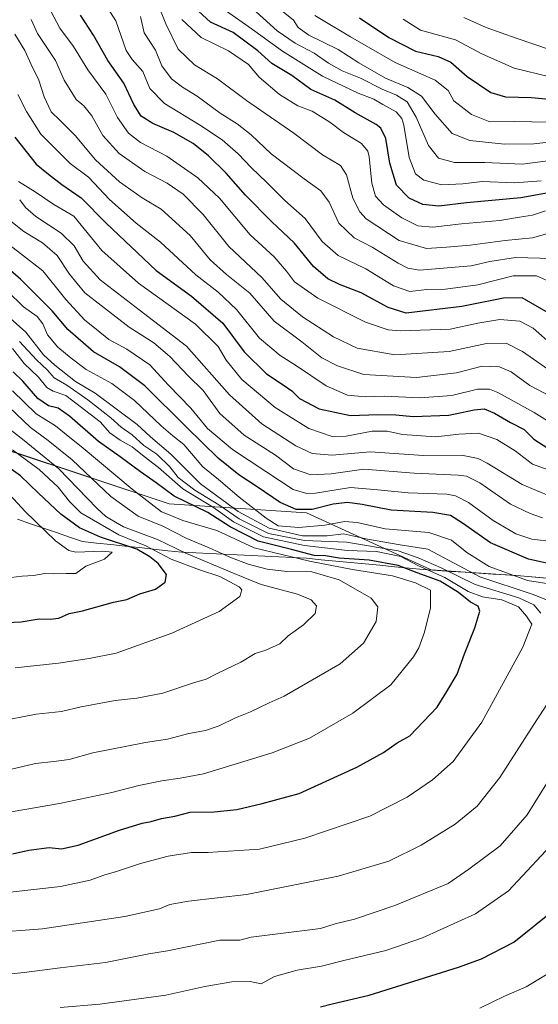
# Model space of a CAD drawing. Units: metres. Extents: x 648184 to 651642, y 4739279 to 4741666.
# Drawn here: x 650802 to 650970, y 4740152 to 4740471 of the extents above; entities that cross this region are included whole.
import ezdxf

# ---------------------------------------------------------------- set-up
doc = ezdxf.new("R2010")
doc.units = ezdxf.units.M
doc.header["$MEASUREMENT"] = 0
for name, color, linetype, lineweight in [('Arbolado forestal CxS', 92, 'Continuous', 0), ('Curva de nivel maestra', 36, 'Continuous', 30), ('Curva de nivel normal', 36, 'Continuous', 0), ('Entidad de ámbito territorial', 19, 'Continuous', 0), ('Entidad de ámbito territorial CxS', 92, 'Continuous', 0), ('Matorral CxS', 135, 'Continuous', 0), ('Municipio', 9, 'Continuous', 13), ('Municipio CxS', 142, 'Continuous', 0)]:
    doc.layers.add(name, color=color, linetype=linetype, lineweight=lineweight)

# ---------------------------------------------------------------- blocks, each defined once
blk = doc.blocks.new('*U153')
at = {"layer": 'Matorral CxS', "color": 135, "linetype": 'Continuous', "lineweight": 0}
blk.add_polyline3d([(650798.2441, 4740331.3437, 1146.9991), (650850.0517, 4740314.0741, 1129.133), (650894.6639, 4740311.1955, 1104.243), (650935.0577, 4740292.6359, 1125.1643), (650964.0301, 4740290.7255, 1107.7291), (651002.2999, 4740287.3353, 1103.0441), (651014.8897, 4740285.9451, 1105.1207), (651038.1495, 4740284.4249, 1105.0704), (651069.4293, 4740281.5947, 1103.3488), (651090.0191, 4740280.5445, 1113.0138), (651131.5787, 4740277.8241, 1130.2374), (651164.6285, 4740275.7739, 1133.569), (651206.4199, 4740265.0617, 1139.3879)], dxfattribs=at)
blk = doc.blocks.new('*U171')
at = {"layer": 'Municipio CxS', "color": 142, "linetype": 'Continuous', "lineweight": 0}
blk.add_polyline3d([(650973.61, 4740289.87, 1103.0352), (650968.825, 4740290.295, 1103.4155), (650964.04, 4740290.72, 1104.2636), (650959.5557, 4740291.0157, 1105.6627), (650955.0714, 4740291.3114, 1106.8518), (650950.5871, 4740291.6071, 1108.1936), (650946.1029, 4740291.9029, 1110.4814), (650941.6186, 4740292.1986, 1113.9889), (650937.1343, 4740292.4943, 1117.6891), (650932.65, 4740292.79, 1120.5814), (650927.8975, 4740293.245, 1123.9888), (650923.145, 4740293.7, 1125.0918), (650918.3925, 4740294.155, 1125.9312), (650913.64, 4740294.61, 1126.4455), (650908.8875, 4740295.065, 1126.2765), (650904.135, 4740295.52, 1126.6182), (650899.3825, 4740295.975, 1127.4331), (650894.63, 4740296.43, 1127.5985), (650890.14, 4740296.65, 1129.1216), (650885.65, 4740296.87, 1130.7225), (650881.16, 4740297.09, 1131.1808), (650876.67, 4740297.31, 1132.2356), (650872.18, 4740297.53, 1133.4141), (650867.69, 4740297.75, 1135.61), (650863.2, 4740297.97, 1137.5491), (650858.71, 4740298.19, 1138.5683), (650854.22, 4740298.41, 1139.5402), (650849.6057, 4740298.9029, 1141.4013), (650844.9914, 4740299.3957, 1144.5299), (650840.3771, 4740299.8886, 1148.0093), (650835.7629, 4740300.3814, 1149.8387), (650831.1486, 4740300.8743, 1151.4218), (650826.5343, 4740301.3671, 1151.7873), (650821.92, 4740301.86, 1152.1626), (650817.7125, 4740303.3063, 1152.7173), (650813.505, 4740304.7525, 1153.57), (650809.2975, 4740306.1988, 1154.8479), (650805.09, 4740307.645, 1156.4254), (650800.8825, 4740309.0913, 1158.0178)], dxfattribs=at)
blk = doc.blocks.new('*U172')
at = {"layer": 'Entidad de ámbito territorial CxS', "color": 92, "linetype": 'Continuous', "lineweight": 0}
blk.add_polyline3d([(650973.61, 4740289.87, 1103.0352), (650968.825, 4740290.295, 1103.4155), (650964.04, 4740290.72, 1104.2636), (650959.5557, 4740291.0157, 1105.6627), (650955.0714, 4740291.3114, 1106.8518), (650950.5871, 4740291.6071, 1108.1936), (650946.1029, 4740291.9029, 1110.4814), (650941.6186, 4740292.1986, 1113.9889), (650937.1343, 4740292.4943, 1117.6891), (650932.65, 4740292.79, 1120.5814), (650927.8975, 4740293.245, 1123.9888), (650923.145, 4740293.7, 1125.0918), (650918.3925, 4740294.155, 1125.9312), (650913.64, 4740294.61, 1126.4455), (650908.8875, 4740295.065, 1126.2765), (650904.135, 4740295.52, 1126.6182), (650899.3825, 4740295.975, 1127.4331), (650894.63, 4740296.43, 1127.5985), (650890.14, 4740296.65, 1129.1216), (650885.65, 4740296.87, 1130.7225), (650881.16, 4740297.09, 1131.1808), (650876.67, 4740297.31, 1132.2356), (650872.18, 4740297.53, 1133.4141), (650867.69, 4740297.75, 1135.61), (650863.2, 4740297.97, 1137.5491), (650858.71, 4740298.19, 1138.5683), (650854.22, 4740298.41, 1139.5402), (650849.6057, 4740298.9029, 1141.4013), (650844.9914, 4740299.3957, 1144.5299), (650840.3771, 4740299.8886, 1148.0093), (650835.7629, 4740300.3814, 1149.8387), (650831.1486, 4740300.8743, 1151.4218), (650826.5343, 4740301.3671, 1151.7873), (650821.92, 4740301.86, 1152.1626), (650817.7125, 4740303.3063, 1152.7173), (650813.505, 4740304.7525, 1153.57), (650809.2975, 4740306.1988, 1154.8479), (650805.09, 4740307.645, 1156.4254), (650800.8825, 4740309.0913, 1158.0178)], dxfattribs=at)
blk = doc.blocks.new('*U173')
at = {"layer": 'Curva de nivel normal', "color": 36, "linetype": 'Continuous', "lineweight": 0}
blk.add_polyline3d([(650885.95, 4740474.56, 1010), (650890.36, 4740470.99, 1010), (650891.88, 4740468.57, 1010), (650895.4, 4740466.12, 1010), (650904.86, 4740461.42, 1010), (650911.61, 4740457.13, 1010), (650920.27, 4740452.12, 1010), (650927.56, 4740449.14, 1010), (650931.99, 4740446.35, 1010), (650936.36, 4740440.44, 1010), (650941.92, 4740434.26, 1010), (650947.69, 4740431.92, 1010), (650958.9, 4740430.78, 1010), (650968.42, 4740430.83, 1010), (650979.14, 4740432.04, 1010)], dxfattribs=at)
blk = doc.blocks.new('*U174')
at = {"layer": 'Curva de nivel normal', "color": 36, "linetype": 'Continuous', "lineweight": 0}
blk.add_polyline3d([(650976.49, 4740355.3, 1060), (650964.76, 4740363.56, 1060), (650959.38, 4740366.25, 1060), (650953.02, 4740366.07, 1060), (650940.89, 4740363.55, 1060), (650923.35, 4740362.42, 1060), (650911.06, 4740364.59, 1060), (650903.41, 4740368.23, 1060), (650893.3, 4740374.74, 1060), (650886.28, 4740380.53, 1060), (650880.11, 4740387.5, 1060), (650869.46, 4740397.55, 1060), (650861.12, 4740407.95, 1060), (650854.61, 4740414.49, 1060), (650849.42, 4740418.12, 1060), (650842.16, 4740421.88, 1060), (650833.86, 4740427.7, 1060), (650828.54, 4740433.59, 1060), (650824.98, 4740439.97, 1060), (650822.42, 4740443.18, 1060), (650819.86, 4740445.24, 1060), (650815.95, 4740451.48, 1060), (650813.19, 4740457.9, 1060), (650807.32, 4740466.67, 1060), (650805.28, 4740471.15, 1060)], dxfattribs=at)
blk = doc.blocks.new('*U175')
at = {"layer": 'Curva de nivel normal', "color": 36, "linetype": 'Continuous', "lineweight": 0}
blk.add_polyline3d([(650800.09, 4740260.95, 1145), (650814.2, 4740262.4, 1145), (650824.12, 4740263.91, 1145), (650832.88, 4740265.66, 1145), (650850.97, 4740272.16, 1145), (650866.3, 4740279.21, 1145), (650872.99, 4740284.04, 1145), (650873.64, 4740286.18, 1145), (650872.8, 4740287.2, 1145), (650866.56, 4740290.49, 1145), (650859.89, 4740292.69, 1145), (650850.72, 4740296.12, 1145), (650842.52, 4740300.51, 1145), (650833.69, 4740304.02, 1145), (650821.38, 4740311.18, 1145), (650817.68, 4740314.87, 1145), (650814.03, 4740319.51, 1145), (650807.9, 4740325.23, 1145), (650799.2, 4740331.59, 1145)], dxfattribs=at)
blk = doc.blocks.new('*U179')
at = {"layer": 'Curva de nivel normal', "color": 36, "linetype": 'Continuous', "lineweight": 0}
blk.add_polyline3d([(650974.55, 4740365.42, 1055), (650968.19, 4740371.06, 1055), (650963.81, 4740373.35, 1055), (650957.4, 4740373.94, 1055), (650950.19, 4740372.72, 1055), (650941.21, 4740370.74, 1055), (650925.17, 4740370.18, 1055), (650921.16, 4740370.56, 1055), (650913.77, 4740373.01, 1055), (650898.29, 4740380.78, 1055), (650890.71, 4740386.08, 1055), (650888.14, 4740389.59, 1055), (650884.12, 4740394.25, 1055), (650876.32, 4740401.3, 1055), (650866.38, 4740413.24, 1055), (650859.33, 4740419.87, 1055), (650849.27, 4740426.82, 1055), (650840.81, 4740431.28, 1055), (650836.86, 4740434.29, 1055), (650833.27, 4740439.36, 1055), (650829.51, 4740446.96, 1055), (650823.7, 4740454.85, 1055), (650819.04, 4740462.48, 1055), (650814.62, 4740468.39, 1055), (650811.69, 4740473.85, 1055)], dxfattribs=at)
blk = doc.blocks.new('*U180')
at = {"layer": 'Curva de nivel normal', "color": 36, "linetype": 'Continuous', "lineweight": 0}
blk.add_polyline3d([(650974.36, 4740393.66, 1040), (650962.47, 4740393.95, 1040), (650954.18, 4740392.74, 1040), (650948.02, 4740391.25, 1040), (650931.28, 4740389.86, 1040), (650927.5, 4740390.57, 1040), (650924.35, 4740392.18, 1040), (650915.95, 4740397.38, 1040), (650910.1, 4740400.41, 1040), (650905.1, 4740405.15, 1040), (650902.01, 4740411.91, 1040), (650899.28, 4740415.6, 1040), (650893.91, 4740419.51, 1040), (650883.16, 4740427.66, 1040), (650876.69, 4740433.77, 1040), (650872.16, 4740437.32, 1040), (650866.65, 4740440.83, 1040), (650859.2, 4740446.38, 1040), (650854.4, 4740449.24, 1040), (650850.8, 4740451.97, 1040), (650847.7, 4740456.2, 1040), (650845.66, 4740461.3, 1040), (650841.99, 4740466.87, 1040), (650840.8, 4740472.17, 1040)], dxfattribs=at)
blk = doc.blocks.new('*U186')
at = {"layer": 'Curva de nivel normal', "color": 36, "linetype": 'Continuous', "lineweight": 0}
blk.add_polyline3d([(650975.28, 4740402.42, 1035), (650967.95, 4740400.38, 1035), (650959.08, 4740399.53, 1035), (650947.78, 4740397.96, 1035), (650940.08, 4740397.34, 1035), (650933.54, 4740396.9, 1035), (650924.69, 4740399.49, 1035), (650914.03, 4740406.56, 1035), (650911.91, 4740408.77, 1035), (650909.67, 4740413.2, 1035), (650907.63, 4740420.82, 1035), (650905.63, 4740423.79, 1035), (650899.81, 4740427.26, 1035), (650890.48, 4740434.31, 1035), (650875.18, 4740444.94, 1035), (650865.78, 4740451.95, 1035), (650858.27, 4740456.54, 1035), (650852.97, 4740461.56, 1035), (650848.96, 4740469.78, 1035), (650844.76, 4740480.34, 1035)], dxfattribs=at)
blk = doc.blocks.new('*U187')
at = {"layer": 'Curva de nivel normal', "color": 36, "linetype": 'Continuous', "lineweight": 0}
blk.add_polyline3d([(650945.74, 4740471.88, 990), (650952.94, 4740468.61, 990), (650962.64, 4740465.12, 990), (650973.82, 4740461.35, 990), (650985.25, 4740459.57, 990), (650996.73, 4740458.08, 990), (651005.22, 4740459.2, 990), (651023.02, 4740462.9, 990), (651056.15, 4740465.36, 990), (651072.39, 4740467.72, 990), (651080.29, 4740469.91, 990), (651107.5, 4740480.05, 990)], dxfattribs=at)
blk = doc.blocks.new('*U188')
at = {"layer": 'Curva de nivel normal', "color": 36, "linetype": 'Continuous', "lineweight": 0}
blk.add_polyline3d([(650798.8, 4740214.14, 1130), (650806.98, 4740215.65, 1130), (650815.01, 4740216.95, 1130), (650831.42, 4740220.41, 1130), (650840.22, 4740222.77, 1130), (650847.68, 4740224.28, 1130), (650853.64, 4740225.07, 1130), (650861.19, 4740226.54, 1130), (650883.5, 4740233.36, 1130), (650895.58, 4740238.08, 1130), (650909.62, 4740246.24, 1130), (650921.95, 4740255.38, 1130), (650929.35, 4740264.51, 1130), (650931.05, 4740267.34, 1130), (650932.97, 4740272.51, 1130), (650934.92, 4740280.34, 1130), (650934.82, 4740286.08, 1130), (650929.95, 4740288.46, 1130), (650922.57, 4740290.72, 1130), (650909.55, 4740292.78, 1130), (650895.62, 4740295.5, 1130), (650877.67, 4740299.84, 1130), (650865.51, 4740305.4, 1130), (650854.54, 4740308.74, 1130), (650850.03, 4740310.57, 1130), (650847.53, 4740311.46, 1130), (650838.04, 4740318.9, 1130), (650822.12, 4740332.17, 1130), (650816.63, 4740336.57, 1130), (650813.21, 4740339.37, 1130), (650806.92, 4740343.33, 1130), (650799.22, 4740350.71, 1130)], dxfattribs=at)
blk = doc.blocks.new('*U189')
at = {"layer": 'Curva de nivel normal', "color": 36, "linetype": 'Continuous', "lineweight": 0}
blk.add_polyline3d([(650878.32, 4740473.7, 1015), (650885.1, 4740467.53, 1015), (650890.92, 4740463.52, 1015), (650897.1, 4740460.32, 1015), (650901.73, 4740457.03, 1015), (650906.21, 4740454.6, 1015), (650912.12, 4740452.13, 1015), (650919.24, 4740448.55, 1015), (650923.85, 4740446.65, 1015), (650927.27, 4740444.47, 1015), (650930.24, 4740439.48, 1015), (650934.19, 4740430.34, 1015), (650937.43, 4740426.19, 1015), (650942.66, 4740424.85, 1015), (650952.54, 4740424.86, 1015), (650964.62, 4740424.3, 1015), (650978.75, 4740426.08, 1015)], dxfattribs=at)
blk = doc.blocks.new('*U192')
at = {"layer": 'Curva de nivel normal', "color": 36, "linetype": 'Continuous', "lineweight": 0}
blk.add_polyline3d([(650971.2, 4740309.54, 1090), (650967.25, 4740310.91, 1090), (650960.8, 4740314.02, 1090), (650950.87, 4740320.88, 1090), (650946.52, 4740323.04, 1090), (650943.85, 4740323.39, 1090), (650929.62, 4740324.07, 1090), (650913.29, 4740325.36, 1090), (650902.63, 4740323.88, 1090), (650896, 4740323.52, 1090), (650890.45, 4740325.48, 1090), (650884.62, 4740329.9, 1090), (650874.44, 4740336.42, 1090), (650866.48, 4740343.35, 1090), (650861.09, 4740350.85, 1090), (650856.18, 4740355.64, 1090), (650850.32, 4740361.92, 1090), (650845.05, 4740366.28, 1090), (650837.13, 4740371.4, 1090), (650822.65, 4740382.53, 1090), (650817.67, 4740388.54, 1090), (650813.76, 4740394.7, 1090), (650808.95, 4740398.73, 1090), (650802.87, 4740402.43, 1090), (650796, 4740407.99, 1090)], dxfattribs=at)
blk = doc.blocks.new('*U196')
at = {"layer": 'Curva de nivel normal', "color": 36, "linetype": 'Continuous', "lineweight": 0}
blk.add_polyline3d([(650973.21, 4740386.29, 1045), (650969.22, 4740388, 1045), (650961.73, 4740388, 1045), (650950.18, 4740385.16, 1045), (650939.77, 4740383.78, 1045), (650933.7, 4740383.6, 1045), (650928.12, 4740383, 1045), (650922.91, 4740384.79, 1045), (650913.94, 4740390.31, 1045), (650904.91, 4740394.68, 1045), (650899.69, 4740399.22, 1045), (650894.17, 4740406.61, 1045), (650887.63, 4740412.48, 1045), (650881.8, 4740418.31, 1045), (650876.67, 4740423.18, 1045), (650872.47, 4740427.66, 1045), (650867.3, 4740432.14, 1045), (650859.95, 4740437.03, 1045), (650848.52, 4740443.98, 1045), (650843.76, 4740448.85, 1045), (650841.47, 4740454.34, 1045), (650838.08, 4740458.26, 1045), (650836.08, 4740461.15, 1045), (650832.8, 4740470.8, 1045), (650828.29, 4740477.8, 1045)], dxfattribs=at)
blk = doc.blocks.new('*U201')
at = {"layer": 'Curva de nivel normal', "color": 36, "linetype": 'Continuous', "lineweight": 0}
blk.add_polyline3d([(650925.98, 4740471.28, 995), (650931.65, 4740467.78, 995), (650942.96, 4740464.58, 995), (650951.78, 4740460, 995), (650962.06, 4740455.38, 995), (650973.61, 4740452.63, 995), (650985.28, 4740451.32, 995), (650994.36, 4740449.7, 995), (651002.26, 4740449.37, 995), (651010.13, 4740450.59, 995), (651018.46, 4740453.34, 995), (651026.58, 4740455.23, 995), (651036.98, 4740456.05, 995), (651048.44, 4740457.1, 995), (651062.8, 4740457.98, 995), (651080.92, 4740460.61, 995), (651098.74, 4740465.48, 995), (651114.27, 4740469.71, 995), (651123.37, 4740472.6, 995)], dxfattribs=at)
blk = doc.blocks.new('*U205')
at = {"layer": 'Curva de nivel normal', "color": 36, "linetype": 'Continuous', "lineweight": 0}
blk.add_polyline3d([(650790.12, 4740225.93, 1135), (650806.64, 4740229.92, 1135), (650812.64, 4740230.47, 1135), (650817.64, 4740231.18, 1135), (650825.3, 4740233.34, 1135), (650842.39, 4740236.64, 1135), (650849.48, 4740237.79, 1135), (650856.42, 4740239.55, 1135), (650861.81, 4740240.52, 1135), (650866.3, 4740242.12, 1135), (650871.63, 4740244.72, 1135), (650876.49, 4740246.63, 1135), (650882.47, 4740249.53, 1135), (650887.36, 4740251.7, 1135), (650905.58, 4740262.18, 1135), (650913.12, 4740268.95, 1135), (650917.28, 4740275.95, 1135), (650917.82, 4740280.64, 1135), (650915.57, 4740283.46, 1135), (650905.21, 4740289.41, 1135), (650896.36, 4740292.05, 1135), (650888.28, 4740292.2, 1135), (650881.86, 4740292.92, 1135), (650875.73, 4740294.56, 1135), (650869.77, 4740296.78, 1135), (650863.08, 4740299.85, 1135), (650855.83, 4740302.86, 1135), (650847.97, 4740306.8, 1135), (650840.03, 4740310.1, 1135), (650831.1, 4740316.51, 1135), (650818.59, 4740328.39, 1135), (650810.81, 4740334.67, 1135), (650805.05, 4740338.84, 1135), (650795.82, 4740347.57, 1135)], dxfattribs=at)
blk = doc.blocks.new('*U207')
at = {"layer": 'Curva de nivel normal', "color": 36, "linetype": 'Continuous', "lineweight": 0}
blk.add_polyline3d([(650978.46, 4740346.49, 1065), (650967.14, 4740352.48, 1065), (650961.02, 4740356.9, 1065), (650957.29, 4740358.58, 1065), (650951.59, 4740358.71, 1065), (650943.26, 4740356.58, 1065), (650930.32, 4740355.12, 1065), (650913.19, 4740356.06, 1065), (650904.64, 4740358.82, 1065), (650899.65, 4740361.43, 1065), (650893.13, 4740366.64, 1065), (650884.13, 4740373.33, 1065), (650876.22, 4740382.42, 1065), (650868.64, 4740388.5, 1065), (650863.42, 4740393.28, 1065), (650856.92, 4740401.1, 1065), (650847.47, 4740409.64, 1065), (650841.35, 4740413.36, 1065), (650833.97, 4740418.52, 1065), (650826.2, 4740425.66, 1065), (650819.6, 4740433.53, 1065), (650814.65, 4740438.49, 1065), (650811.72, 4740441.22, 1065), (650809.49, 4740446.11, 1065), (650807.72, 4740451.52, 1065), (650805.33, 4740456.6, 1065), (650803.19, 4740461.14, 1065), (650800.02, 4740466.47, 1065)], dxfattribs=at)
blk = doc.blocks.new('*U208')
at = {"layer": 'Curva de nivel normal', "color": 36, "linetype": 'Continuous', "lineweight": 0}
blk.add_polyline3d([(650854.22, 4740471.24, 1030), (650860.5, 4740465.34, 1030), (650869.3, 4740461, 1030), (650875.79, 4740456.64, 1030), (650879.22, 4740452.45, 1030), (650885.82, 4740446.84, 1030), (650891.8, 4740443.21, 1030), (650896.44, 4740441.5, 1030), (650902.2, 4740437.93, 1030), (650906.6, 4740434.53, 1030), (650912.5, 4740430.99, 1030), (650914.52, 4740428.54, 1030), (650914.99, 4740426.62, 1030), (650915.87, 4740418.16, 1030), (650916.98, 4740413.88, 1030), (650919.57, 4740411.03, 1030), (650925.58, 4740406.82, 1030), (650930.78, 4740404.25, 1030), (650935.63, 4740403.88, 1030), (650944.93, 4740404.97, 1030), (650957.36, 4740406.02, 1030), (650963.8, 4740407.1, 1030), (650967.97, 4740407.68, 1030), (650972.18, 4740409.16, 1030)], dxfattribs=at)
blk = doc.blocks.new('*U209')
at = {"layer": 'Curva de nivel normal', "color": 36, "linetype": 'Continuous', "lineweight": 0}
blk.add_polyline3d([(650897.38, 4740472.45, 1005), (650908.88, 4740465.59, 1005), (650923.39, 4740457.2, 1005), (650936.35, 4740451.55, 1005), (650940.56, 4740448.18, 1005), (650942.46, 4740444.81, 1005), (650948.23, 4740440.33, 1005), (650954.16, 4740438.03, 1005), (650961.99, 4740438.13, 1005), (650973.54, 4740437.92, 1005)], dxfattribs=at)
blk = doc.blocks.new('*U215')
at = {"layer": 'Curva de nivel normal', "color": 36, "linetype": 'Continuous', "lineweight": 0}
blk.add_polyline3d([(650976.3, 4740338.85, 1070), (650968.47, 4740343.7, 1070), (650956.71, 4740350.26, 1070), (650954.04, 4740351.28, 1070), (650950.08, 4740351.29, 1070), (650941.82, 4740349.26, 1070), (650931.37, 4740348.52, 1070), (650919.92, 4740348.99, 1070), (650913.7, 4740348.78, 1070), (650907.96, 4740349.32, 1070), (650900.96, 4740352.32, 1070), (650891.42, 4740358.84, 1070), (650886.06, 4740362.19, 1070), (650879.42, 4740367.87, 1070), (650871.96, 4740377.18, 1070), (650866.01, 4740382.74, 1070), (650858.67, 4740388.43, 1070), (650847.3, 4740398.92, 1070), (650839.34, 4740405.11, 1070), (650830.75, 4740412.84, 1070), (650823.84, 4740420.01, 1070), (650817.93, 4740424.44, 1070), (650813.62, 4740428.81, 1070), (650808.47, 4740433.97, 1070), (650803.72, 4740441.34, 1070), (650800.92, 4740446.91, 1070)], dxfattribs=at)
blk = doc.blocks.new('*U219')
at = {"layer": 'Curva de nivel normal', "color": 36, "linetype": 'Continuous', "lineweight": 0}
blk.add_polyline3d([(650801.55, 4740412.7, 1085), (650803.4, 4740410.24, 1085), (650806.78, 4740407.29, 1085), (650815.03, 4740401.88, 1085), (650819.23, 4740397.75, 1085), (650822.21, 4740392.86, 1085), (650827.64, 4740386.71, 1085), (650840.3, 4740377.01, 1085), (650855.73, 4740365.27, 1085), (650869.6, 4740349.47, 1085), (650880.19, 4740340.06, 1085), (650891.12, 4740332.91, 1085), (650896.44, 4740330.4, 1085), (650902.96, 4740329.91, 1085), (650915.29, 4740331, 1085), (650932.62, 4740329.79, 1085), (650944.95, 4740329.88, 1085), (650950.31, 4740328.8, 1085), (650953.28, 4740327.33, 1085), (650964.6, 4740320.36, 1085), (650973.94, 4740316.51, 1085)], dxfattribs=at)
blk = doc.blocks.new('*U220')
at = {"layer": 'Curva de nivel normal', "color": 36, "linetype": 'Continuous', "lineweight": 0}
blk.add_polyline3d([(650801.15, 4740418.63, 1080), (650806.61, 4740415.35, 1080), (650812.66, 4740411.17, 1080), (650819.08, 4740407.4, 1080), (650828.25, 4740396.24, 1080), (650840.12, 4740385.63, 1080), (650858.56, 4740372.34, 1080), (650865.96, 4740365.16, 1080), (650868.6, 4740360.72, 1080), (650873.69, 4740354.46, 1080), (650884.43, 4740345.36, 1080), (650895.4, 4740338.51, 1080), (650902.96, 4740335.97, 1080), (650907.5, 4740336.01, 1080), (650915.97, 4740337.64, 1080), (650920.86, 4740337.69, 1080), (650925.79, 4740336.59, 1080), (650936.62, 4740335.82, 1080), (650944.06, 4740336.71, 1080), (650950.45, 4740337, 1080), (650956.36, 4740334.91, 1080), (650962.37, 4740331.25, 1080), (650967.93, 4740326.95, 1080), (650975.47, 4740324.21, 1080)], dxfattribs=at)
blk = doc.blocks.new('*U223')
at = {"layer": 'Curva de nivel normal', "color": 36, "linetype": 'Continuous', "lineweight": 0}
blk.add_polyline3d([(650798.7, 4740290.19, 1155), (650802.38, 4740290.64, 1155), (650806.04, 4740290.85, 1155), (650809.69, 4740291.47, 1155), (650812.65, 4740291.34, 1155), (650816.62, 4740291.48, 1155), (650819.79, 4740291.48, 1155), (650822.97, 4740293.93, 1155), (650829.05, 4740296.15, 1155), (650831.62, 4740298.4, 1155), (650828.5, 4740298.78, 1155), (650819.8, 4740298.38, 1155), (650817.46, 4740298.99, 1155), (650813.19, 4740302.08, 1155), (650803.37, 4740311.64, 1155), (650790.67, 4740325.2, 1155)], dxfattribs=at)
blk = doc.blocks.new('*U225')
at = {"layer": 'Curva de nivel normal', "color": 36, "linetype": 'Continuous', "lineweight": 0}
for points in [[(650974.97, 4740301.78, 1095), (650967.8, 4740302.66, 1095), (650962.57, 4740304.36, 1095), (650955.18, 4740308.73, 1095), (650947.24, 4740314.58, 1095), (650942.97, 4740316.7, 1095), (650940.15, 4740317.18, 1095), (650927.62, 4740317.63, 1095), (650917.82, 4740318.6, 1095), (650908.91, 4740319.38, 1095), (650897.5, 4740317.6, 1095), (650894.74, 4740317.44, 1095), (650890.28, 4740318.76, 1095), (650881.46, 4740324.58, 1095), (650870.6, 4740331.76, 1095), (650862.54, 4740338.57, 1095), (650857.11, 4740345.11, 1095), (650849.82, 4740352.58, 1095), (650843.84, 4740359.17, 1095), (650836.36, 4740364.22, 1095), (650830.53, 4740367.38, 1095), (650826.41, 4740370.7, 1095), (650822.71, 4740373.66, 1095), (650816.52, 4740380.33, 1095), (650809.03, 4740389.64, 1095), (650801.82, 4740395.27, 1095), (650795.15, 4740400.34, 1095)], [(650950.84, 4740150.46, 1095), (650958.86, 4740154.42, 1095), (650965.92, 4740157.4, 1095), (650972.77, 4740161.58, 1095)]]:
    blk.add_polyline3d(points, dxfattribs=at)
blk = doc.blocks.new('*U226')
at = {"layer": 'Curva de nivel normal', "color": 36, "linetype": 'Continuous', "lineweight": 0}
blk.add_polyline3d([(650794.53, 4740243.49, 1140), (650806.93, 4740245.87, 1140), (650815.11, 4740246.79, 1140), (650821.56, 4740248.28, 1140), (650832.54, 4740250.3, 1140), (650839.61, 4740251.08, 1140), (650847.97, 4740252.7, 1140), (650857.97, 4740256.07, 1140), (650862.08, 4740257.18, 1140), (650865.81, 4740259.17, 1140), (650873.34, 4740262.69, 1140), (650877.98, 4740265.51, 1140), (650881.43, 4740266.67, 1140), (650885.96, 4740268.7, 1140), (650888.63, 4740271.28, 1140), (650893.66, 4740274.84, 1140), (650897.48, 4740278.53, 1140), (650897.85, 4740281.02, 1140), (650896.17, 4740282.96, 1140), (650891.67, 4740284.76, 1140), (650879.96, 4740287.95, 1140), (650871.16, 4740291.49, 1140), (650855.71, 4740298.04, 1140), (650846.23, 4740302.52, 1140), (650835.22, 4740306.61, 1140), (650829.56, 4740309.94, 1140), (650826.57, 4740312.68, 1140), (650814.29, 4740325.41, 1140), (650803.02, 4740334.63, 1140), (650795.53, 4740340.44, 1140)], dxfattribs=at)
blk = doc.blocks.new('*U227')
at = {"layer": 'Curva de nivel normal', "color": 36, "linetype": 'Continuous', "lineweight": 0}
blk.add_polyline3d([(650970.81, 4740418.85, 1020), (650962.12, 4740418.26, 1020), (650951.62, 4740418.64, 1020), (650945.37, 4740417.86, 1020), (650938.5, 4740417.57, 1020), (650932.67, 4740419.06, 1020), (650929.95, 4740421.19, 1020), (650927.99, 4740426.48, 1020), (650926.18, 4740436.89, 1020), (650925.57, 4740439.06, 1020), (650923.78, 4740441.27, 1020), (650919.41, 4740443.6, 1020), (650916.48, 4740445.34, 1020), (650911.38, 4740447.34, 1020), (650899.87, 4740452.82, 1020), (650886.79, 4740460.97, 1020), (650875.96, 4740468.84, 1020), (650868.34, 4740474.11, 1020)], dxfattribs=at)
blk = doc.blocks.new('*U232')
at = {"layer": 'Curva de nivel maestra', "color": 36, "linetype": 'Continuous', "lineweight": 30}
blk.add_polyline3d([(650794.92, 4740275.55, 1150), (650802.05, 4740275.84, 1150), (650807.87, 4740276.84, 1150), (650811.48, 4740276.66, 1150), (650814.25, 4740277.04, 1150), (650817.64, 4740278.51, 1150), (650821.97, 4740279.44, 1150), (650831.97, 4740282.16, 1150), (650836.36, 4740283.04, 1150), (650840.55, 4740284.9, 1150), (650845.58, 4740286.38, 1150), (650848.82, 4740288.7, 1150), (650849.22, 4740291.21, 1150), (650846.48, 4740294.74, 1150), (650843.82, 4740296.91, 1150), (650839.61, 4740299.34, 1150), (650827.82, 4740303.24, 1150), (650820.92, 4740306.26, 1150), (650814.93, 4740310.79, 1150), (650807.61, 4740317.59, 1150), (650801.83, 4740323.2, 1150), (650795.31, 4740327.79, 1150)], dxfattribs=at)
blk = doc.blocks.new('*U234')
at = {"layer": 'Curva de nivel maestra', "color": 36, "linetype": 'Continuous', "lineweight": 30}
for points in [[(650980.39, 4740293.09, 1100), (650966.65, 4740296.11, 1100), (650954.3, 4740301.43, 1100), (650945.29, 4740307.87, 1100), (650941.38, 4740310.35, 1100), (650935.68, 4740311.29, 1100), (650922.13, 4740312, 1100), (650912.74, 4740313.83, 1100), (650907.89, 4740314.56, 1100), (650903.28, 4740313.96, 1100), (650896.49, 4740312.28, 1100), (650891.24, 4740312.28, 1100), (650886.07, 4740314.51, 1100), (650878.62, 4740319.59, 1100), (650872.7, 4740323.46, 1100), (650865.99, 4740328.87, 1100), (650855.75, 4740338.83, 1100), (650842.21, 4740352.34, 1100), (650833.91, 4740358.56, 1100), (650825.5, 4740363.36, 1100), (650817.14, 4740370.66, 1100), (650812.14, 4740376.65, 1100), (650801.83, 4740387, 1100), (650785.78, 4740400.67, 1100)], [(650899.17, 4740150.92, 1100), (650902.98, 4740151.94, 1100), (650915.02, 4740154.73, 1100), (650943.97, 4740163.76, 1100), (650951.44, 4740166.54, 1100), (650961.95, 4740171.87, 1100), (650975.61, 4740182.94, 1100)]]:
    blk.add_polyline3d(points, dxfattribs=at)
blk = doc.blocks.new('*U236')
at = {"layer": 'Curva de nivel maestra', "color": 36, "linetype": 'Continuous', "lineweight": 30}
blk.add_polyline3d([(650975.54, 4740415.43, 1025), (650964.18, 4740413.36, 1025), (650946.58, 4740411.7, 1025), (650937.61, 4740410.62, 1025), (650932.36, 4740411.23, 1025), (650927.98, 4740413.28, 1025), (650923.84, 4740417.42, 1025), (650921.64, 4740424.59, 1025), (650920.4, 4740432.6, 1025), (650918.77, 4740435.9, 1025), (650917.29, 4740437.13, 1025), (650910.43, 4740440.88, 1025), (650903.87, 4740445.04, 1025), (650896, 4740448.52, 1025), (650889.85, 4740453.03, 1025), (650883.36, 4740456.88, 1025), (650878.85, 4740461.04, 1025), (650870.84, 4740466.99, 1025), (650863.46, 4740470.3, 1025), (650859.53, 4740473.88, 1025)], dxfattribs=at)
blk = doc.blocks.new('*U237')
at = {"layer": 'Curva de nivel maestra', "color": 36, "linetype": 'Continuous', "lineweight": 30}
blk.add_polyline3d([(650977.94, 4740373.21, 1050), (650964.64, 4740380.92, 1050), (650958.51, 4740380.84, 1050), (650945.07, 4740378.14, 1050), (650927.02, 4740375.92, 1050), (650921.12, 4740377.73, 1050), (650912.4, 4740382.58, 1050), (650905.34, 4740385.28, 1050), (650901.59, 4740387.12, 1050), (650896.93, 4740391.12, 1050), (650890.61, 4740398.8, 1050), (650883.41, 4740405.58, 1050), (650874.82, 4740414.26, 1050), (650868.53, 4740421.35, 1050), (650862.78, 4740426.96, 1050), (650857.84, 4740431.02, 1050), (650851.6, 4740434.56, 1050), (650844.77, 4740437.42, 1050), (650841.03, 4740439.86, 1050), (650838.59, 4740443.63, 1050), (650835.31, 4740450.57, 1050), (650830.2, 4740457.86, 1050), (650825.52, 4740466.08, 1050), (650821.32, 4740472.56, 1050)], dxfattribs=at)
blk = doc.blocks.new('*U242')
at = {"layer": 'Curva de nivel maestra', "color": 36, "linetype": 'Continuous', "lineweight": 30}
blk.add_polyline3d([(650911.86, 4740471.73, 1000), (650921.39, 4740465.36, 1000), (650929.98, 4740460.93, 1000), (650937.35, 4740459.15, 1000), (650941.49, 4740457.35, 1000), (650946.81, 4740452.67, 1000), (650954.5, 4740447.54, 1000), (650959.25, 4740446.06, 1000), (650967.62, 4740445.9, 1000), (650975.65, 4740445.14, 1000)], dxfattribs=at)
blk = doc.blocks.new('*U245')
at = {"layer": 'Curva de nivel maestra', "color": 36, "linetype": 'Continuous', "lineweight": 30}
blk.add_polyline3d([(650799.97, 4740433.05, 1075), (650806.94, 4740424.26, 1075), (650810.86, 4740421.04, 1075), (650815.2, 4740417.7, 1075), (650821.5, 4740413.34, 1075), (650829.58, 4740405.09, 1075), (650845.87, 4740389.81, 1075), (650857.33, 4740381.49, 1075), (650867.45, 4740372.72, 1075), (650874.44, 4740363.42, 1075), (650881.6, 4740356.3, 1075), (650887.08, 4740352.74, 1075), (650889.85, 4740350.72, 1075), (650892.36, 4740348.21, 1075), (650898.78, 4740344.87, 1075), (650908.9, 4740342.75, 1075), (650917.82, 4740343.06, 1075), (650923.59, 4740342.96, 1075), (650929.2, 4740342.38, 1075), (650940.85, 4740342.81, 1075), (650948.99, 4740344.59, 1075), (650952.32, 4740344.89, 1075), (650955.62, 4740343.5, 1075), (650960.88, 4740340.43, 1075), (650965.32, 4740338.22, 1075), (650968.42, 4740335.06, 1075), (650972.94, 4740332.18, 1075)], dxfattribs=at)

msp = doc.modelspace()

# ---------------------------------------------------------------- linework, layer by layer
at = {"layer": 'Arbolado forestal CxS', "color": 92, "linetype": 'Continuous', "lineweight": 0}
for points in [[(651206.42, 4740265.06, 1139.39), (651164.63, 4740275.77, 1133.57), (651131.58, 4740277.82, 1130.24), (651090.02, 4740280.54, 1113.01), (651069.43, 4740281.59, 1103.35), (651038.15, 4740284.42, 1105.07), (651014.89, 4740285.95, 1105.12), (651002.3, 4740287.34, 1103.04), (650964.03, 4740290.73, 1107.73), (650935.06, 4740292.64, 1125.16), (650894.66, 4740311.2, 1104.24), (650850.05, 4740314.07, 1129.13), (650798.24, 4740331.34, 1147)], [(650798.24, 4740331.34, 1147), (650850.05, 4740314.07, 1129.13), (650894.66, 4740311.2, 1104.24), (650935.06, 4740292.64, 1125.16), (650964.03, 4740290.73, 1107.73), (651002.3, 4740287.34, 1103.04), (651014.89, 4740285.95, 1105.12), (651038.15, 4740284.42, 1105.07), (651069.43, 4740281.59, 1103.35), (651090.02, 4740280.54, 1113.01), (651131.58, 4740277.82, 1130.24), (651164.63, 4740275.77, 1133.57), (651206.42, 4740265.06, 1139.39)]]:
    msp.add_polyline3d(points, dxfattribs=at)
at = {"layer": 'Curva de nivel maestra', "color": 36, "linetype": 'Continuous', "lineweight": 30}
msp.add_polyline3d([(650799.19, 4740200.56, 1125), (650804.54, 4740201.71, 1125), (650811.17, 4740202.59, 1125), (650815.1, 4740202.24, 1125), (650820.5, 4740203.38, 1125), (650833.97, 4740208.25, 1125), (650841.3, 4740210.55, 1125), (650844.21, 4740211.02, 1125), (650847.58, 4740212.06, 1125), (650851.87, 4740212.81, 1125), (650856.83, 4740214.03, 1125), (650864.71, 4740214.2, 1125), (650872.04, 4740214.96, 1125), (650880.26, 4740216.85, 1125), (650892.29, 4740220.14, 1125), (650910.96, 4740228.64, 1125), (650919.62, 4740233.41, 1125), (650924.09, 4740236.52, 1125), (650928.19, 4740238.83, 1125), (650937.05, 4740248.19, 1125), (650940.2, 4740253.18, 1125), (650943.54, 4740258.84, 1125), (650945.87, 4740265.46, 1125), (650949.23, 4740273.88, 1125), (650950.88, 4740279.3, 1125), (650950.38, 4740280.86, 1125), (650947.83, 4740282.15, 1125), (650943.98, 4740285.35, 1125), (650937.98, 4740289, 1125), (650930.59, 4740291.7, 1125), (650924.41, 4740294.11, 1125), (650914.97, 4740295.77, 1125), (650905.27, 4740296.46, 1125), (650900.75, 4740297.21, 1125), (650897.11, 4740297.32, 1125), (650889.74, 4740299.29, 1125), (650878.99, 4740302.02, 1125), (650869.83, 4740306.64, 1125), (650862.62, 4740311.28, 1125), (650851.74, 4740316.58, 1125), (650845.86, 4740320.92, 1125), (650840.77, 4740324.52, 1125), (650834.2, 4740329.38, 1125), (650827.08, 4740334.34, 1125), (650817.72, 4740342.53, 1125), (650814.01, 4740345.1, 1125), (650810.92, 4740345.86, 1125), (650807.46, 4740348.3, 1125), (650802.6, 4740353.86, 1125), (650799.48, 4740356.9, 1125)], dxfattribs=at)
at = {"layer": 'Curva de nivel normal', "color": 36, "linetype": 'Continuous', "lineweight": 0}
for points in [[(650973.28, 4740288.1, 1105), (650966.4, 4740289.22, 1105), (650953.92, 4740293.77, 1105), (650946.66, 4740298.32, 1105), (650941.68, 4740302.27, 1105), (650934.34, 4740304.83, 1105), (650920.14, 4740305.98, 1105), (650911.07, 4740308.07, 1105), (650906.96, 4740308.35, 1105), (650900.63, 4740307.13, 1105), (650892.16, 4740306.39, 1105), (650885.47, 4740307.01, 1105), (650881.53, 4740309.4, 1105), (650872.73, 4740316.26, 1105), (650866.04, 4740321.98, 1105), (650860.98, 4740326.13, 1105), (650854.8, 4740333.39, 1105), (650851.3, 4740336.16, 1105), (650847.51, 4740339.37, 1105), (650838.8, 4740347.66, 1105), (650831.48, 4740353.18, 1105), (650823.11, 4740357.63, 1105), (650818.29, 4740361.35, 1105), (650813.92, 4740364.94, 1105), (650810.57, 4740368.93, 1105), (650809.09, 4740372.48, 1105), (650807.18, 4740374.82, 1105), (650802.81, 4740378.02, 1105), (650797.45, 4740383.15, 1105)], [(650975.34, 4740281.83, 1110), (650967.86, 4740284.76, 1110), (650950.89, 4740290.45, 1110), (650933.96, 4740299.44, 1110), (650925.06, 4740300.85, 1110), (650914.43, 4740302.65, 1110), (650906.64, 4740304.32, 1110), (650901.31, 4740303.77, 1110), (650893.29, 4740303.69, 1110), (650882.51, 4740306.23, 1110), (650872.43, 4740311.59, 1110), (650860.27, 4740320.58, 1110), (650850.65, 4740330.18, 1110), (650844.01, 4740335.87, 1110), (650839.64, 4740339.83, 1110), (650826.04, 4740349.94, 1110), (650819.72, 4740353.73, 1110), (650812.99, 4740359.08, 1110), (650809.23, 4740362.39, 1110), (650803.54, 4740369.82, 1110), (650797.51, 4740375.19, 1110)], [(650970.66, 4740278.66, 1115), (650968.39, 4740281.29, 1115), (650963.56, 4740283.58, 1115), (650949.33, 4740287.9, 1115), (650938.28, 4740293.32, 1115), (650930.9, 4740296.6, 1115), (650924.4, 4740298.89, 1115), (650907.57, 4740301.68, 1115), (650893.96, 4740302.16, 1115), (650882.29, 4740304.49, 1115), (650872.76, 4740309.2, 1115), (650866.16, 4740313.78, 1115), (650858.41, 4740318.55, 1115), (650852.97, 4740322.63, 1115), (650850.29, 4740326.1, 1115), (650846.07, 4740330.26, 1115), (650841.81, 4740332.98, 1115), (650838.03, 4740336.48, 1115), (650834.49, 4740338.99, 1115), (650831.1, 4740341.96, 1115), (650823.67, 4740347.86, 1115), (650816.83, 4740352.63, 1115), (650812.72, 4740355.02, 1115), (650810.44, 4740357.57, 1115), (650807, 4740360.84, 1115), (650801.46, 4740366.8, 1115)], [(650798.48, 4740188.13, 1120), (650814.85, 4740189.94, 1120), (650824.45, 4740192.01, 1120), (650828.88, 4740193.69, 1120), (650832.93, 4740194.86, 1120), (650840.78, 4740197.45, 1120), (650849.76, 4740199.8, 1120), (650857.3, 4740200.98, 1120), (650862.64, 4740201.03, 1120), (650879.39, 4740202.08, 1120), (650894.06, 4740205.66, 1120), (650915.22, 4740212.81, 1120), (650927.35, 4740218.91, 1120), (650935.55, 4740224.6, 1120), (650942.28, 4740230.48, 1120), (650951.57, 4740243.33, 1120), (650964.79, 4740267.63, 1120), (650967.72, 4740275.1, 1120), (650966.01, 4740277.64, 1120), (650963.43, 4740280.68, 1120), (650958.07, 4740282.94, 1120), (650951.73, 4740283.96, 1120), (650947.1, 4740285.66, 1120), (650939.5, 4740290.24, 1120), (650930.95, 4740293.94, 1120), (650925.24, 4740296.98, 1120), (650917.31, 4740298.64, 1120), (650907.96, 4740298.96, 1120), (650893.97, 4740300.59, 1120), (650880.63, 4740303.36, 1120), (650870.92, 4740308.21, 1120), (650864.43, 4740312.9, 1120), (650854.45, 4740318.98, 1120), (650846.6, 4740325.84, 1120), (650841.99, 4740329.4, 1120), (650838.06, 4740332.6, 1120), (650834.12, 4740334.72, 1120), (650830.82, 4740337.13, 1120), (650827.69, 4740340.69, 1120), (650816.49, 4740349.19, 1120), (650812.4, 4740350.62, 1120), (650810.38, 4740351.86, 1120), (650807.65, 4740355.17, 1120), (650803.05, 4740359.57, 1120), (650799.27, 4740364.45, 1120)], [(650791.82, 4740174.89, 1115), (650808.98, 4740176.22, 1115), (650835.64, 4740180.23, 1115), (650846.97, 4740182.72, 1115), (650850.3, 4740184.12, 1115), (650856.3, 4740185.19, 1115), (650875.12, 4740187.4, 1115), (650904.92, 4740193.28, 1115), (650921.34, 4740198.16, 1115), (650931.86, 4740203.36, 1115), (650942.84, 4740210.2, 1115), (650949.98, 4740216.01, 1115), (650957.36, 4740225.32, 1115), (650968.17, 4740242.18, 1115), (650973.51, 4740250.32, 1115)], [(650793.11, 4740161.07, 1110), (650803.04, 4740162.05, 1110), (650814.66, 4740163.54, 1110), (650829.41, 4740165.31, 1110), (650843.46, 4740168.13, 1110), (650849.49, 4740169.08, 1110), (650866.56, 4740172.53, 1110), (650873.03, 4740172.54, 1110), (650876.67, 4740173.57, 1110), (650899.13, 4740176.36, 1110), (650903.96, 4740177.81, 1110), (650910.22, 4740179.38, 1110), (650923.34, 4740183.85, 1110), (650940.62, 4740190.92, 1110), (650947.31, 4740195.57, 1110), (650957.49, 4740203.19, 1110), (650966.28, 4740213.18, 1110), (650973.16, 4740224.38, 1110)], [(650814.7, 4740150.7, 1105), (650827.55, 4740151.82, 1105), (650848.98, 4740154.69, 1105), (650861.68, 4740157.54, 1105), (650870.35, 4740159.08, 1105), (650876.31, 4740159.17, 1105), (650879.96, 4740158.41, 1105), (650884.29, 4740160.77, 1105), (650891.58, 4740162.84, 1105), (650899.45, 4740164.1, 1105), (650906.76, 4740165.94, 1105), (650920.4, 4740169.21, 1105), (650932.28, 4740173.28, 1105), (650949.44, 4740181.12, 1105), (650960.22, 4740188.54, 1105), (650975.3, 4740204.74, 1105)]]:
    msp.add_polyline3d(points, dxfattribs=at)
at = {"layer": 'Entidad de ámbito territorial', "color": 19, "linetype": 'Continuous', "lineweight": 0}
msp.add_polyline3d([(650800.88, 4740309.09, 1158.02), (650805.09, 4740307.64, 1156.43), (650809.3, 4740306.2, 1154.85), (650813.5, 4740304.75, 1153.57), (650817.71, 4740303.31, 1152.72), (650821.92, 4740301.86, 1152.16), (650826.53, 4740301.37, 1151.79), (650831.15, 4740300.87, 1151.42), (650835.76, 4740300.38, 1149.84), (650840.38, 4740299.89, 1148.01), (650844.99, 4740299.4, 1144.53), (650849.61, 4740298.9, 1141.4), (650854.22, 4740298.41, 1139.54), (650858.71, 4740298.19, 1138.57), (650863.2, 4740297.97, 1137.55), (650867.69, 4740297.75, 1135.61), (650872.18, 4740297.53, 1133.41), (650876.67, 4740297.31, 1132.24), (650881.16, 4740297.09, 1131.18), (650885.65, 4740296.87, 1130.72), (650890.14, 4740296.65, 1129.12), (650894.63, 4740296.43, 1127.6), (650899.38, 4740295.97, 1127.43), (650904.13, 4740295.52, 1126.62), (650908.89, 4740295.06, 1126.28), (650913.64, 4740294.61, 1126.45), (650918.39, 4740294.15, 1125.93), (650923.14, 4740293.7, 1125.09), (650927.9, 4740293.24, 1123.99), (650932.65, 4740292.79, 1120.58), (650937.13, 4740292.49, 1117.69), (650941.62, 4740292.2, 1113.99), (650946.1, 4740291.9, 1110.48), (650950.59, 4740291.61, 1108.19), (650955.07, 4740291.31, 1106.85), (650959.56, 4740291.02, 1105.66), (650964.04, 4740290.72, 1104.26), (650968.83, 4740290.29, 1103.42), (650973.61, 4740289.87, 1103.04)], dxfattribs=at)
at = {"layer": 'Matorral CxS', "color": 135, "linetype": 'Continuous', "lineweight": 0}
msp.add_polyline3d([(650798.24, 4740331.34, 1147), (650850.05, 4740314.07, 1129.13), (650894.66, 4740311.2, 1104.24), (650935.06, 4740292.64, 1125.16), (650964.03, 4740290.73, 1107.73), (651002.3, 4740287.34, 1103.04), (651014.89, 4740285.95, 1105.12), (651038.15, 4740284.42, 1105.07), (651069.43, 4740281.59, 1103.35), (651090.02, 4740280.54, 1113.01), (651131.58, 4740277.82, 1130.24), (651164.63, 4740275.77, 1133.57), (651206.42, 4740265.06, 1139.39)], dxfattribs=at)
at = {"layer": 'Municipio', "color": 9, "linetype": 'Continuous', "lineweight": 13}
msp.add_polyline3d([(650800.88, 4740309.09, 1158.02), (650805.09, 4740307.64, 1156.43), (650809.3, 4740306.2, 1154.85), (650813.5, 4740304.75, 1153.57), (650817.71, 4740303.31, 1152.72), (650821.92, 4740301.86, 1152.16), (650826.53, 4740301.37, 1151.79), (650831.15, 4740300.87, 1151.42), (650835.76, 4740300.38, 1149.84), (650840.38, 4740299.89, 1148.01), (650844.99, 4740299.4, 1144.53), (650849.61, 4740298.9, 1141.4), (650854.22, 4740298.41, 1139.54), (650858.71, 4740298.19, 1138.57), (650863.2, 4740297.97, 1137.55), (650867.69, 4740297.75, 1135.61), (650872.18, 4740297.53, 1133.41), (650876.67, 4740297.31, 1132.24), (650881.16, 4740297.09, 1131.18), (650885.65, 4740296.87, 1130.72), (650890.14, 4740296.65, 1129.12), (650894.63, 4740296.43, 1127.6), (650899.38, 4740295.97, 1127.43), (650904.13, 4740295.52, 1126.62), (650908.89, 4740295.06, 1126.28), (650913.64, 4740294.61, 1126.45), (650918.39, 4740294.15, 1125.93), (650923.14, 4740293.7, 1125.09), (650927.9, 4740293.24, 1123.99), (650932.65, 4740292.79, 1120.58), (650937.13, 4740292.49, 1117.69), (650941.62, 4740292.2, 1113.99), (650946.1, 4740291.9, 1110.48), (650950.59, 4740291.61, 1108.19), (650955.07, 4740291.31, 1106.85), (650959.56, 4740291.02, 1105.66), (650964.04, 4740290.72, 1104.26), (650968.83, 4740290.29, 1103.42), (650973.61, 4740289.87, 1103.04)], dxfattribs=at)
msp.add_polyline3d([(650800.88, 4740309.09, 1158.02), (650805.09, 4740307.64, 1156.43), (650809.3, 4740306.2, 1154.85), (650813.5, 4740304.75, 1153.57), (650817.71, 4740303.31, 1152.72), (650821.92, 4740301.86, 1152.16), (650826.53, 4740301.37, 1151.79), (650831.15, 4740300.87, 1151.42), (650835.76, 4740300.38, 1149.84), (650840.38, 4740299.89, 1148.01), (650844.99, 4740299.4, 1144.53), (650849.61, 4740298.9, 1141.4), (650854.22, 4740298.41, 1139.54), (650858.71, 4740298.19, 1138.57), (650863.2, 4740297.97, 1137.55), (650867.69, 4740297.75, 1135.61), (650872.18, 4740297.53, 1133.41), (650876.67, 4740297.31, 1132.24), (650881.16, 4740297.09, 1131.18), (650885.65, 4740296.87, 1130.72), (650890.14, 4740296.65, 1129.12), (650894.63, 4740296.43, 1127.6), (650899.38, 4740295.97, 1127.43), (650904.13, 4740295.52, 1126.62), (650908.89, 4740295.06, 1126.28), (650913.64, 4740294.61, 1126.45), (650918.39, 4740294.15, 1125.93), (650923.14, 4740293.7, 1125.09), (650927.9, 4740293.24, 1123.99), (650932.65, 4740292.79, 1120.58), (650937.13, 4740292.49, 1117.69), (650941.62, 4740292.2, 1113.99), (650946.1, 4740291.9, 1110.48), (650950.59, 4740291.61, 1108.19), (650955.07, 4740291.31, 1106.85), (650959.56, 4740291.02, 1105.66), (650964.04, 4740290.72, 1104.26), (650968.83, 4740290.29, 1103.42), (650973.61, 4740289.87, 1103.04)], dxfattribs=at)
at = {"layer": 'Municipio CxS', "color": 142, "linetype": 'Continuous', "lineweight": 0}
msp.add_polyline3d([(650800.88, 4740309.09, 1158.02), (650805.09, 4740307.64, 1156.43), (650809.3, 4740306.2, 1154.85), (650813.5, 4740304.75, 1153.57), (650817.71, 4740303.31, 1152.72), (650821.92, 4740301.86, 1152.16), (650826.53, 4740301.37, 1151.79), (650831.15, 4740300.87, 1151.42), (650835.76, 4740300.38, 1149.84), (650840.38, 4740299.89, 1148.01), (650844.99, 4740299.4, 1144.53), (650849.61, 4740298.9, 1141.4), (650854.22, 4740298.41, 1139.54), (650858.71, 4740298.19, 1138.57), (650863.2, 4740297.97, 1137.55), (650867.69, 4740297.75, 1135.61), (650872.18, 4740297.53, 1133.41), (650876.67, 4740297.31, 1132.24), (650881.16, 4740297.09, 1131.18), (650885.65, 4740296.87, 1130.72), (650890.14, 4740296.65, 1129.12), (650894.63, 4740296.43, 1127.6), (650899.38, 4740295.97, 1127.43), (650904.13, 4740295.52, 1126.62), (650908.89, 4740295.06, 1126.28), (650913.64, 4740294.61, 1126.45), (650918.39, 4740294.15, 1125.93), (650923.14, 4740293.7, 1125.09), (650927.9, 4740293.24, 1123.99), (650932.65, 4740292.79, 1120.58), (650937.13, 4740292.49, 1117.69), (650941.62, 4740292.2, 1113.99), (650946.1, 4740291.9, 1110.48), (650950.59, 4740291.61, 1108.19), (650955.07, 4740291.31, 1106.85), (650959.56, 4740291.02, 1105.66), (650964.04, 4740290.72, 1104.26), (650968.83, 4740290.29, 1103.42), (650973.61, 4740289.87, 1103.04)], dxfattribs=at)

# ---------------------------------------------------------------- block references
at = {"layer": 'Curva de nivel maestra', "color": 36, "linetype": 'Continuous', "lineweight": 30}
for name in ['*U242', '*U234', '*U245', '*U237', '*U236', '*U232']:
    msp.add_blockref(name, (0, 0), dxfattribs=at)
at = {"layer": 'Curva de nivel normal', "color": 36, "linetype": 'Continuous', "lineweight": 0}
for name in ['*U201', '*U187', '*U225', '*U192', '*U219', '*U220', '*U215', '*U207', '*U174', '*U179', '*U196', '*U180', '*U186', '*U208', '*U227', '*U189', '*U173', '*U209', '*U188', '*U205', '*U226', '*U175', '*U223']:
    msp.add_blockref(name, (0, 0), dxfattribs=at)
at = {"layer": 'Entidad de ámbito territorial CxS', "color": 92, "linetype": 'Continuous', "lineweight": 0}
msp.add_blockref('*U172', (0, 0), dxfattribs=at)
at = {"layer": 'Matorral CxS', "color": 135, "linetype": 'Continuous', "lineweight": 0}
msp.add_blockref('*U153', (0, 0), dxfattribs=at)
at = {"layer": 'Municipio CxS', "color": 142, "linetype": 'Continuous', "lineweight": 0}
msp.add_blockref('*U171', (0, 0), dxfattribs=at)

doc.saveas('drawing.dxf')
